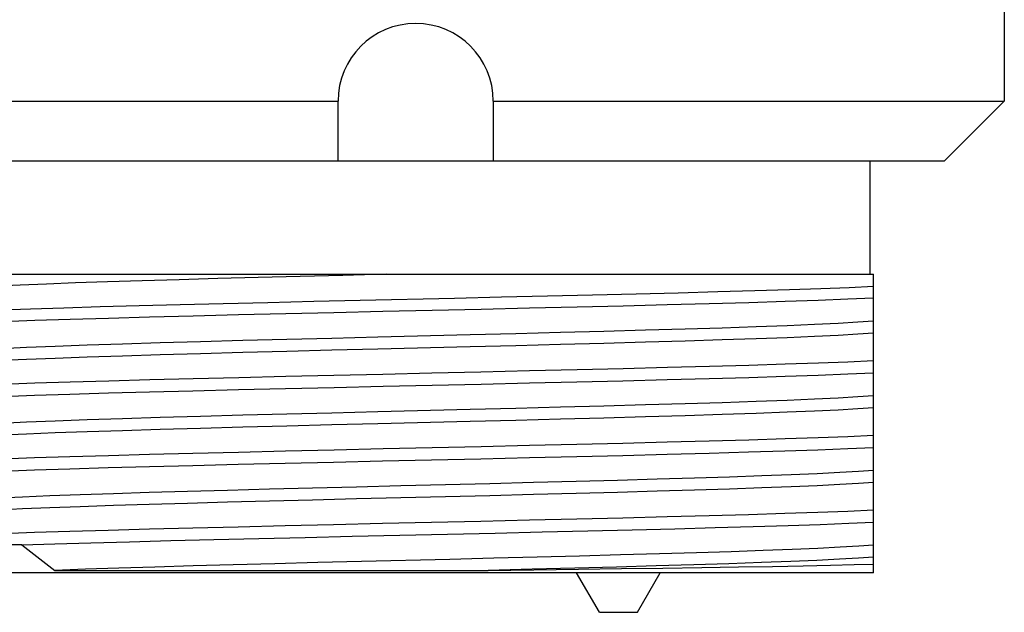
# Model space of a CAD drawing. Units: inches. Extents: x 0.7 to 21.3, y 0.5 to 16.
# Drawn here: x 12.7 to 13.5, y 5.5 to 6 of the extents above; entities that cross this region are included whole.
import ezdxf

# ---------------------------------------------------------------- set-up
doc = ezdxf.new("R2010")
doc.units = ezdxf.units.IN
doc.header["$LTSCALE"] = 1.21
doc.header["$MEASUREMENT"] = 0
doc.layers.get('0').update_dxf_attribs({"linetype": 'CONTINUOUS'})
doc.layers.add('02___PRT_ALL_AXES', color=7, linetype='CONTINUOUS')

msp = doc.modelspace()

# ---------------------------------------------------------------- linework, layer by layer
at = {"color": 7, "linetype": 'CONTINUOUS'}
for p, q in [((13.48796, 5.85266), (13.53796, 5.90266)), ((12.6558, 5.75766), (13.42863, 5.75766)), ((13.42863, 5.50766), (13.42863, 5.75766)), ((12.71585, 5.53104), (12.6558, 5.53104)), ((12.71585, 5.53104), (12.74358, 5.50979)), ((13.42863, 5.50766), (12.6558, 5.50766)), ((12.74358, 5.50979), (13.10617, 5.50979)), ((13.19914, 5.47466), (13.18008, 5.50766)), ((13.23095, 5.47466), (13.25, 5.50766)), ((13.19914, 5.47466), (13.23095, 5.47466))]:
    msp.add_line(p, q, dxfattribs=at)
for points in [[(13.0207, 5.75766), (12.98446, 5.75675), (12.94873, 5.75585), (12.91381, 5.75494), (12.87997, 5.75404), (12.8475, 5.75313), (12.81666, 5.75223), (12.78772, 5.75132), (12.76091, 5.75042), (12.73646, 5.74951), (12.71456, 5.74861), (12.6954, 5.7477), (12.67913, 5.7468), (12.6659, 5.74589), (12.6558, 5.74499)], [(13.078, 5.73776), (13.11718, 5.73866), (13.15579, 5.73956), (13.19349, 5.74046), (13.23, 5.74136), (13.26499, 5.74225), (13.29821, 5.74315), (13.32936, 5.74405), (13.35821, 5.74495), (13.38451, 5.74584), (13.40805, 5.74674), (13.42863, 5.74764)], [(12.6558, 5.72609), (12.67531, 5.72699), (12.69784, 5.72789), (12.7232, 5.72879), (12.75117, 5.72969), (12.78155, 5.73058), (12.81407, 5.73148), (12.84848, 5.73238), (12.88448, 5.73328), (12.9218, 5.73417), (12.96013, 5.73507), (12.99915, 5.73597), (13.078, 5.73776)], [(13.42863, 5.73764), (13.40708, 5.7367), (13.38233, 5.73577), (13.35458, 5.73483), (13.3241, 5.73389), (13.29115, 5.73296), (13.25602, 5.73202), (13.21903, 5.73108), (13.1805, 5.73015), (13.14077, 5.72921), (13.1002, 5.72827), (13.05914, 5.72734), (13.01796, 5.7264), (12.97703, 5.72546), (12.9367, 5.72453), (12.89733, 5.72359), (12.85928, 5.72265), (12.82288, 5.72172), (12.78844, 5.72078), (12.75629, 5.71984), (12.7267, 5.7189), (12.69994, 5.71797), (12.67623, 5.71703), (12.6558, 5.71609)], [(13.42863, 5.71845), (13.41554, 5.71749), (13.39899, 5.71652), (13.37914, 5.71556), (13.35617, 5.7146), (13.3303, 5.71364), (13.30178, 5.71268), (13.27086, 5.71172), (13.23784, 5.71076), (13.20303, 5.70979), (13.16674, 5.70883), (13.12932, 5.70787), (13.09112, 5.70691), (13.01379, 5.70499)], [(13.01379, 5.70499), (12.9754, 5.70403), (12.93765, 5.70306), (12.90091, 5.7021), (12.86552, 5.70114), (12.83182, 5.70018), (12.8001, 5.69922), (12.77067, 5.69826), (12.74381, 5.6973), (12.71977, 5.69633), (12.69877, 5.69537), (12.681, 5.69441), (12.66663, 5.69345), (12.6558, 5.69249)], [(13.42863, 5.70845), (13.41554, 5.70749), (13.39899, 5.70652), (13.37914, 5.70556), (13.35617, 5.7046), (13.3303, 5.70364), (13.30178, 5.70268), (13.27086, 5.70172), (13.23784, 5.70076), (13.20303, 5.69979), (13.16674, 5.69883), (13.12932, 5.69787), (13.09112, 5.69691), (13.01379, 5.69499)], [(13.01379, 5.69499), (12.9754, 5.69403), (12.93765, 5.69306), (12.90091, 5.6921), (12.86552, 5.69114), (12.83182, 5.69018), (12.8001, 5.68922), (12.77067, 5.68826), (12.74381, 5.6873), (12.71977, 5.68633), (12.69877, 5.68537), (12.681, 5.68441), (12.66663, 5.68345), (12.6558, 5.68249)], [(13.42863, 5.68514), (13.4071, 5.6842), (13.38237, 5.68327), (13.35465, 5.68233), (13.32419, 5.6814), (13.29119, 5.68046), (13.25609, 5.67952), (13.21916, 5.67859), (13.18065, 5.67765), (13.14078, 5.67671), (13.10009, 5.67577), (13.05907, 5.67483), (13.01797, 5.6739), (12.97705, 5.67296), (12.93677, 5.67203), (12.89742, 5.67109), (12.85942, 5.67016), (12.82303, 5.66922), (12.78863, 5.66828), (12.75648, 5.66735), (12.72691, 5.66641), (12.70014, 5.66548), (12.67632, 5.66454), (12.6558, 5.66359)], [(12.6558, 5.65359), (12.67624, 5.65453), (12.6999, 5.65547), (12.7266, 5.6564), (12.75613, 5.65734), (12.78833, 5.65828), (12.82282, 5.65921), (12.85915, 5.66015), (12.89712, 5.66108), (12.9366, 5.66202), (12.97714, 5.66296), (13.01818, 5.6639), (13.05928, 5.66484), (13.10028, 5.66577), (13.14076, 5.66671), (13.18044, 5.66764), (13.21888, 5.66858), (13.25585, 5.66951), (13.29109, 5.67045), (13.32417, 5.67139), (13.35464, 5.67233), (13.38231, 5.67327), (13.40705, 5.6742), (13.42863, 5.67514)], [(13.42863, 5.65595), (13.41554, 5.65499), (13.39899, 5.65402), (13.37914, 5.65306), (13.35617, 5.6521), (13.3303, 5.65114), (13.30178, 5.65018), (13.27086, 5.64922), (13.23784, 5.64826), (13.20303, 5.64729), (13.16674, 5.64633), (13.12932, 5.64537), (13.09112, 5.64441), (13.01379, 5.64249)], [(13.42863, 5.64595), (13.41554, 5.64499), (13.39899, 5.64402), (13.37914, 5.64306), (13.35617, 5.6421), (13.3303, 5.64114), (13.30178, 5.64018), (13.27086, 5.63922), (13.23784, 5.63826), (13.20303, 5.63729), (13.16674, 5.63633), (13.12932, 5.63537), (13.09112, 5.63441), (13.01379, 5.63249)], [(13.01379, 5.64249), (12.9754, 5.64153), (12.93765, 5.64056), (12.90091, 5.6396), (12.86552, 5.63864), (12.83182, 5.63768), (12.8001, 5.63672), (12.77067, 5.63576), (12.74381, 5.6348), (12.71977, 5.63383), (12.69877, 5.63287), (12.681, 5.63191), (12.66663, 5.63095), (12.6558, 5.62999)], [(13.01379, 5.63249), (12.9754, 5.63153), (12.93765, 5.63056), (12.90091, 5.6296), (12.86552, 5.62864), (12.83182, 5.62768), (12.8001, 5.62672), (12.77067, 5.62576), (12.74381, 5.6248), (12.71977, 5.62383), (12.69877, 5.62287), (12.681, 5.62191), (12.66663, 5.62095), (12.6558, 5.61999)], [(13.42863, 5.62264), (13.40705, 5.6217), (13.38231, 5.62077), (13.35464, 5.61983), (13.32417, 5.61889), (13.29109, 5.61795), (13.25585, 5.61701), (13.21888, 5.61608), (13.18044, 5.61514), (13.14076, 5.61421), (13.10028, 5.61327), (13.05928, 5.61234), (13.01818, 5.6114), (12.97714, 5.61046), (12.9366, 5.60952), (12.89712, 5.60858), (12.85915, 5.60765), (12.82282, 5.60671), (12.78833, 5.60578), (12.75613, 5.60484), (12.7266, 5.6039), (12.6999, 5.60297), (12.67624, 5.60203), (12.6558, 5.60109)], [(12.6558, 5.59109), (12.67619, 5.59203), (12.69987, 5.59297), (12.72662, 5.5939), (12.75615, 5.59484), (12.78829, 5.59577), (12.82265, 5.59671), (12.85899, 5.59764), (12.89696, 5.59858), (12.93637, 5.59952), (12.97675, 5.60046), (13.01761, 5.60139), (13.0587, 5.60233), (13.09985, 5.60326), (13.14061, 5.60421), (13.18042, 5.60514), (13.21888, 5.60608), (13.25584, 5.60701), (13.29092, 5.60795), (13.32385, 5.60889), (13.3543, 5.60982), (13.38207, 5.61076), (13.40696, 5.6117), (13.42863, 5.61264)], [(13.42863, 5.59345), (13.41607, 5.59252), (13.40028, 5.59159), (13.38142, 5.59067), (13.35963, 5.58974), (13.33513, 5.58881), (13.3081, 5.58788), (13.2788, 5.58696), (13.24747, 5.58603), (13.21439, 5.5851), (13.17985, 5.58418), (13.14413, 5.58325), (13.10756, 5.58232), (13.07045, 5.5814), (13.03313, 5.58047), (12.99591, 5.57954), (12.95912, 5.57861), (12.92308, 5.57769), (12.8881, 5.57676), (12.85449, 5.57583), (12.82254, 5.57491), (12.79252, 5.57398), (12.76469, 5.57305), (12.73931, 5.57212), (12.71658, 5.5712), (12.6967, 5.57027)], [(13.42863, 5.58345), (13.41607, 5.58252), (13.40028, 5.58159), (13.38142, 5.58067), (13.35963, 5.57974), (13.33513, 5.57881), (13.3081, 5.57788), (13.2788, 5.57696), (13.24747, 5.57603), (13.21439, 5.5751), (13.17985, 5.57418), (13.14413, 5.57325), (13.10756, 5.57232), (13.07045, 5.5714), (13.03313, 5.57047), (12.99591, 5.56954), (12.95912, 5.56861), (12.92308, 5.56769), (12.8881, 5.56676), (12.85449, 5.56583), (12.82254, 5.56491), (12.79252, 5.56398), (12.76469, 5.56305), (12.73931, 5.56212), (12.71658, 5.5612), (12.6967, 5.56027)], [(13.42863, 5.56014), (13.40696, 5.5592), (13.38207, 5.55826), (13.3543, 5.55732), (13.32385, 5.55639), (13.29092, 5.55545), (13.25584, 5.55451), (13.21888, 5.55358), (13.18042, 5.55264), (13.14061, 5.55171), (13.09985, 5.55076), (13.0587, 5.54983), (13.01761, 5.54889), (12.97675, 5.54796), (12.93637, 5.54702), (12.89696, 5.54608), (12.85899, 5.54514), (12.82265, 5.54421), (12.78829, 5.54327), (12.75615, 5.54234), (12.72662, 5.5414), (12.69987, 5.54047), (12.67619, 5.53953), (12.6558, 5.53859)], [(12.71585, 5.53104), (12.7435, 5.53195), (12.77361, 5.53285), (12.80605, 5.53376), (12.84054, 5.53468), (12.8767, 5.53559), (12.91424, 5.53649), (12.95288, 5.5374), (12.99228, 5.53831), (13.03214, 5.53922), (13.07211, 5.54013), (13.11193, 5.54104), (13.15117, 5.54195), (13.18944, 5.54286), (13.22652, 5.54377), (13.26221, 5.54468), (13.29614, 5.54559), (13.32787, 5.5465), (13.35716, 5.54741), (13.38388, 5.54832), (13.40776, 5.54923), (13.42863, 5.55014)], [(13.42863, 5.53095), (13.41617, 5.53003), (13.40055, 5.52911), (13.38188, 5.52819), (13.36034, 5.52727), (13.33611, 5.52635), (13.30939, 5.52543), (13.28042, 5.52451), (13.24944, 5.52359), (13.21672, 5.52267), (13.18253, 5.52175), (13.14717, 5.52083), (13.11094, 5.51991), (13.07415, 5.51899)], [(13.42863, 5.52095), (13.41602, 5.52002), (13.40017, 5.51909), (13.38122, 5.51816), (13.35934, 5.51723), (13.33472, 5.5163), (13.30757, 5.51537), (13.27813, 5.51444), (13.24666, 5.51351), (13.21343, 5.51258), (13.17874, 5.51165), (13.14288, 5.51072), (13.10617, 5.50979)], [(13.07415, 5.51899), (13.00015, 5.51715), (12.96358, 5.51623), (12.9277, 5.51531), (12.89283, 5.51439), (12.85927, 5.51347), (12.8273, 5.51255), (12.79719, 5.51163), (12.7692, 5.51071), (12.74358, 5.50979)], [(13.10617, 5.50979), (13.1443, 5.51027), (13.18159, 5.51075), (13.2176, 5.51122), (13.25218, 5.5117), (13.28493, 5.51218), (13.31564, 5.51266), (13.34393, 5.51313), (13.36963, 5.51361), (13.39252, 5.51409), (13.41227, 5.51457), (13.42863, 5.51504)]]:
    msp.add_lwpolyline(points, dxfattribs=at)
at = {"layer": '02___PRT_ALL_AXES', "color": 7, "linetype": 'CONTINUOUS'}
for p, q in [((13.53796, 6.00266), (13.53796, 5.90266)), ((12.55296, 5.90266), (12.9805, 5.90266)), ((12.9805, 5.85266), (12.9805, 5.90266)), ((13.11042, 5.90266), (13.53796, 5.90266)), ((13.11042, 5.90266), (13.11042, 5.85266)), ((12.60296, 5.85266), (13.48796, 5.85266)), ((13.42546, 5.85266), (13.42546, 5.75766))]:
    msp.add_line(p, q, dxfattribs=at)
msp.add_arc((13.04546, 5.90266), 0.06496, 0, 180, dxfattribs=at)

doc.saveas('drawing.dxf')
